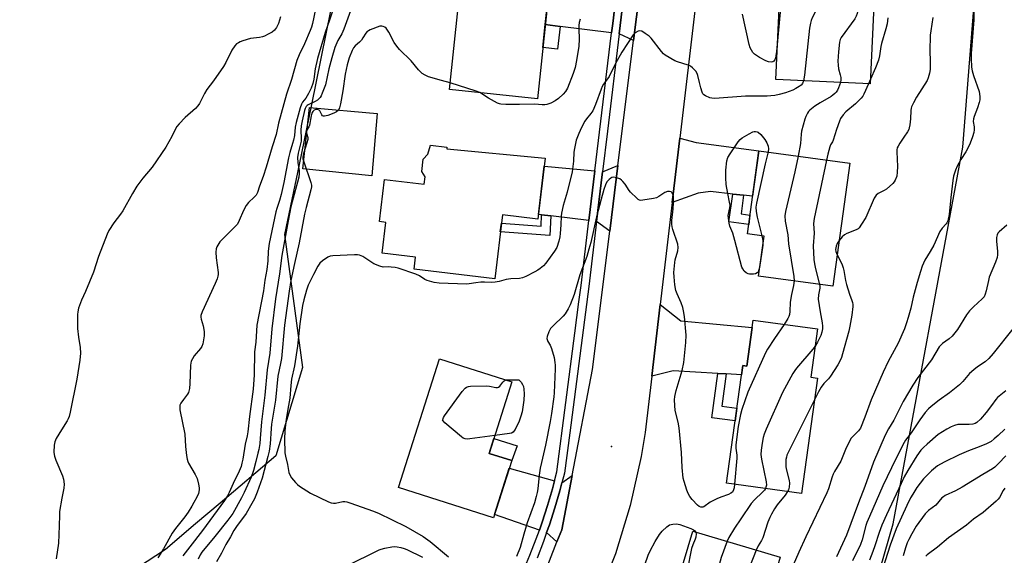
# Model space of a CAD drawing. Units: inches. Extents: x 1243765 to 1249765, y 517455 to 521455.
# Drawn here: x 1244107 to 1244508, y 518410 to 518628 of the extents above; entities that cross this region are included whole.
import ezdxf

# ---------------------------------------------------------------- set-up
doc = ezdxf.new("R2010")
doc.units = ezdxf.units.IN
doc.header["$MEASUREMENT"] = 0
for name, color, linetype in [('BLDG-Footprint', 5, 'Continuous'), ('CULTRL-Pad', 6, 'Continuous'), ('ELEV-Spot Elevation', 7, 'Continuous'), ('NTRL-Trees', 3, 'Continuous'), ('TRANS-Driveway', 251, 'Continuous'), ('TRANS-Non Street Sidewalk', 7, 'Continuous'), ('TRANS-Road', 130, 'Continuous'), ('TRANS-Street Sidewalk', 7, 'Continuous'), ('Undefined', 1, 'Continuous')]:
    doc.layers.add(name, color=color, linetype=linetype)

msp = doc.modelspace()

# ---------------------------------------------------------------- linework, layer by layer
at = {"layer": 'BLDG-Footprint'}
for points, elevation in [([(1244455.47, 518656.43), (1244452.98, 518601.43), (1244414.58, 518603.18), (1244417.07, 518658.17)], 368.31), ([(1244322.87, 518645.57), (1244317.61, 518595.38), (1244281.8, 518599.13), (1244287.06, 518649.32), (1244305.47, 518647.39)], 371.45), ([(1244320.66, 518571.11), (1244317.78, 518546.31), (1244303.3, 518548.05), (1244300.17, 518522.08), (1244267.44, 518526.02), (1244268.02, 518530.89), (1244254.41, 518532.52), (1244255.92, 518545.02), (1244253.33, 518545.33), (1244255.4, 518562.52), (1244271.47, 518560.59), (1244271.83, 518563.62), (1244270.5, 518565.79), (1244271.02, 518570.7), (1244273.04, 518572.85), (1244274.06, 518576.42), (1244280.77, 518575.61), (1244280.7, 518574.9)], 369.24), ([(1244444.62, 518569.11), (1244437.72, 518519.02), (1244407.54, 518523.18), (1244409.78, 518539.45), (1244402.99, 518540.38), (1244407.65, 518574.2)], 365.18), ([(1244431.57, 518501.65), (1244428.85, 518482.01), (1244431.48, 518481.65), (1244424.99, 518434.68), (1244394.47, 518438.9), (1244401.08, 518486.74), (1244402.76, 518486.51), (1244405.35, 518505.28)], 365.5), ([(1244307.12, 518448.09), (1244299.7, 518424.77), (1244261.01, 518437.09), (1244277.71, 518489.55), (1244307.17, 518480.17), (1244297.89, 518451.03)], 368.01), ([(1244430.07, 518373.48), (1244424.06, 518353.4), (1244366.23, 518370.71), (1244380.8, 518419.4), (1244416.36, 518408.76), (1244407.8, 518380.14)], 362.32)]:
    msp.add_lwpolyline(points, close=True, dxfattribs=dict(at, elevation=elevation))
at = {"layer": 'CULTRL-Pad'}
msp.add_lwpolyline([(1244252.33, 518589.3), (1244250.24, 518563.99), (1244222.18, 518566.76), (1244224.87, 518591.72)], close=True, dxfattribs=at)
at = {"layer": 'ELEV-Spot Elevation'}
msp.add_point((1244347.72, 518453.78, 364.53), dxfattribs=at)
at = {"layer": 'NTRL-Trees'}
msp.add_lwpolyline([(1244233.41, 518631.16), (1244225.68, 518592.98), (1244220.61, 518568.6), (1244214.7, 518540.15), (1244222.04, 518485.91), (1244211.2, 518450.07), (1244188.44, 518430.75), (1244178.52, 518422.33), (1244166.24, 518411.89), (1244139.56, 518394.39), (1244107.85, 518392.66), (1244092.21, 518400.32), (1244074.59, 518424.34), (1244053.69, 518474.05), (1244026.57, 518490.43), (1243996.81, 518520.17), (1243979.45, 518580.43), (1243981.02, 518627.19), (1243987.29, 518643.79)], dxfattribs=at)
msp.add_polyline3d([(1244534.47, 518207.48, 0), (1244500.07, 518169.67, 0), (1244497.57, 518165.14, 0), (1244480.23, 518156.34, 0), (1244450.79, 518169.36, 0), (1244442.95, 518189.35, 0), (1244438.77, 518213.49, 0), (1244440.61, 518225.15, 0), (1244442.42, 518236.62, 0), (1244450.48, 518247.77, 0), (1244467.83, 518263.27, 0), (1244471.64, 518276.05, 0), (1244461.42, 518300.98, 0), (1244457.63, 518310.23, 0), (1244455.5, 518318.75, 0), (1244452.6, 518332.27, 0), (1244449.71, 518378.62, 0), (1244462.3, 518422.34, 0), (1244490.6, 518575.67, 0), (1244497.47, 518661.35, 0)], dxfattribs=at)
at = {"layer": 'TRANS-Driveway'}
for points in [[(1244350.32, 518643.57), (1244348.2, 518625.99), (1244347.74, 518622.2), (1244326.76, 518624.8), (1244320.77, 518625.54), (1244322.87, 518645.57)], [(1244356.68, 518619.12), (1244350.84, 518621.81), (1244353.44, 518643.34), (1244360.15, 518646.97)], [(1244401.45, 518556.11), (1244397.01, 518556.58), (1244387.97, 518557.54), (1244382.9, 518556.92), (1244372.44, 518553.07), (1244375.54, 518579.35), (1244382.13, 518577.55), (1244407.65, 518574.2), (1244405.1, 518555.73)], [(1244347, 518541.51), (1244341.6, 518545.4), (1244344.05, 518565.65), (1244350.33, 518568.2)], [(1244340.94, 518565.95), (1244338.5, 518545.77), (1244322.97, 518547.65), (1244319.25, 518548.09), (1244318.01, 518548.24), (1244320.29, 518567.95)], [(1244394.39, 518483.35), (1244391, 518483.55), (1244372.75, 518484.64), (1244364.11, 518482.5), (1244367.55, 518511.64), (1244375.85, 518504.98), (1244404.94, 518502.3), (1244402.76, 518486.51), (1244401.08, 518486.74), (1244400.56, 518482.99)], [(1244324.51, 518439.82), (1244323.69, 518436.62), (1244321.7, 518429.77), (1244319.51, 518422.98), (1244318.37, 518419.79), (1244300.14, 518426.14), (1244306.12, 518444.95)], [(1244325.52, 518415), (1244321.32, 518418.76), (1244322.46, 518421.97), (1244324.69, 518428.85), (1244326.7, 518435.79), (1244327.52, 518438.98), (1244331.7, 518442.05), (1244327.43, 518419.85)]]:
    msp.add_lwpolyline(points, close=True, dxfattribs=at)
at = {"layer": 'TRANS-Non Street Sidewalk'}
for points in [[(1244326.76, 518624.8), (1244325.79, 518615.54), (1244319.79, 518616.17), (1244320.77, 518625.54)], [(1244401.45, 518556.11), (1244400.41, 518548.51), (1244404.04, 518548.01), (1244403.51, 518544.14), (1244395.45, 518545.25), (1244397.01, 518556.58)], [(1244322.97, 518547.65), (1244322.6, 518539.63), (1244302.47, 518541.19), (1244302.89, 518544.67), (1244319.08, 518543.46), (1244319.25, 518548.09)], [(1244394.39, 518483.35), (1244392.59, 518470.28), (1244398.69, 518469.44), (1244397.97, 518464.21), (1244388.51, 518465.51), (1244391, 518483.55)], [(1244309.36, 518454.08), (1244307.12, 518448.09), (1244297.89, 518451.03), (1244299.83, 518457.11)]]:
    msp.add_lwpolyline(points, close=True, dxfattribs=at)
at = {"layer": 'TRANS-Road'}
for points in [[(1244320.15, 518401.31), (1244325.52, 518415), (1244327.43, 518419.85), (1244331.7, 518442.05), (1244339.97, 518485.11), (1244347, 518541.51), (1244350.33, 518568.2), (1244356.68, 518619.12), (1244360.15, 518646.97)], [(1244381.93, 518633.48), (1244375.54, 518579.35), (1244372.44, 518553.07), (1244367.55, 518511.64), (1244364.11, 518482.5), (1244361.39, 518459.48), (1244359.8, 518449.75), (1244355.33, 518429.75), (1244349.34, 518410.15), (1244347.45, 518405.34)]]:
    msp.add_lwpolyline(points, dxfattribs=at)
at = {"layer": 'TRANS-Street Sidewalk'}
for points in [[(1244311.73, 518403.04, 0), (1244314.52, 518409.61, 0), (1244317.11, 518416.25, 0), (1244318.37, 518419.79, 0), (1244319.51, 518422.98, 0), (1244321.7, 518429.77, 0), (1244323.69, 518436.62, 0), (1244324.51, 518439.82, 0), (1244325.47, 518443.53, 0), (1244332.8, 518500, 0), (1244334.45, 518512.73, 0), (1244335.31, 518519.34, 0), (1244338.5, 518545.77, 0), (1244340.94, 518565.95, 0), (1244347.74, 518622.2, 0), (1244348.2, 518625.99, 0), (1244350.32, 518643.57, 0)], [(1244353.44, 518643.34, 0), (1244350.84, 518621.81, 0), (1244346.05, 518582.19, 0), (1244344.05, 518565.65, 0), (1244341.6, 518545.4, 0), (1244338.41, 518518.95, 0), (1244330.69, 518459.45, 0), (1244328.54, 518442.93, 0), (1244327.52, 518438.98, 0), (1244326.7, 518435.79, 0), (1244324.69, 518428.85, 0), (1244322.46, 518421.97, 0), (1244321.32, 518418.76, 0), (1244320.04, 518415.16, 0), (1244317.41, 518408.43, 0)]]:
    msp.add_polyline3d(points, dxfattribs=at)
at = {"layer": 'Undefined'}
msp.add_line((1244453.06, 518603.3, 364), (1244452.24, 518601.46, 364), dxfattribs=at)
for points, elevation in [([(1244423.66, 518657.87), (1244422.74, 518654.69), (1244421.39, 518650.98), (1244418.83, 518643.2), (1244417.23, 518636.63), (1244416.44, 518632.14), (1244415.36, 518620.44)], 370), ([(1244438.02, 518657.22), (1244437.68, 518653.75), (1244437.4, 518652), (1244433.25, 518636.46), (1244432.63, 518634.79), (1244431.93, 518633.17), (1244429.33, 518628.33), (1244428.91, 518627.25), (1244428.59, 518626.13), (1244428.28, 518624.11), (1244426.21, 518604.97), (1244425.82, 518602.67)], 368), ([(1244450.86, 518656.64), (1244448.9, 518636.53), (1244448.59, 518634.52), (1244447.64, 518630.02), (1244447.25, 518628.95), (1244446.68, 518627.94), (1244441.13, 518620.26), (1244440.73, 518619.49), (1244440.42, 518618.4), (1244439.98, 518614.44), (1244439.79, 518610.71), (1244439.9, 518608.95), (1244440.1, 518607.49), (1244440.78, 518605.1), (1244441.02, 518603.95), (1244441.06, 518603.09), (1244440.82, 518601.98)], 366), ([(1244227.93, 518635.05), (1244226.09, 518625.91), (1244225.7, 518624.51), (1244225.17, 518623.18), (1244222.79, 518617.68), (1244220.68, 518613.28), (1244219.73, 518610.89), (1244217.48, 518603.22), (1244215.49, 518597.26), (1244212.24, 518585.39), (1244211.21, 518580.86), (1244209.65, 518575.77), (1244207.25, 518567.51), (1244206, 518563.65), (1244204.51, 518559.8), (1244203.66, 518557.16), (1244203.09, 518556.15), (1244202.38, 518555.23), (1244199.99, 518553.06), (1244199.08, 518551.92), (1244197.94, 518549.82), (1244196.26, 518545.76), (1244195.5, 518544.37), (1244194.5, 518543.25), (1244188.4, 518537.14), (1244187.49, 518535.76), (1244187.13, 518535.03), (1244186.87, 518534.27), (1244186.77, 518532.87), (1244186.91, 518530.56), (1244187.69, 518524.66), (1244187.69, 518523.83), (1244187.58, 518523.08), (1244187.22, 518522), (1244186.44, 518520.14), (1244181.2, 518508.66), (1244180.66, 518507.1), (1244180.62, 518506.41), (1244180.73, 518505.67), (1244181.63, 518502.9), (1244182.04, 518500.59), (1244181.94, 518498.84), (1244181.41, 518495.64), (1244181.04, 518494.58), (1244180.51, 518493.65), (1244177.94, 518490.69), (1244177.2, 518489.55), (1244176.73, 518488.59), (1244176.52, 518487.77), (1244176.43, 518486.89), (1244176.09, 518479.48), (1244175.96, 518477.47), (1244175.8, 518476.35), (1244175.64, 518475.82), (1244175.25, 518475.13), (1244173.51, 518472.9), (1244172.51, 518471.44), (1244172.14, 518470.67), (1244172.03, 518470.14), (1244172.15, 518468.74), (1244174.12, 518458.83), (1244174.41, 518453.86), (1244174.81, 518450.12), (1244175.03, 518448.69), (1244175.32, 518447.78), (1244175.67, 518447.04), (1244178.37, 518442.42), (1244179.09, 518440.81), (1244179.69, 518438.49), (1244179.96, 518437.03), (1244179.96, 518436.16), (1244179.62, 518434.75), (1244179, 518433.22), (1244177.82, 518430.98), (1244176.97, 518429.48), (1244175.44, 518427.09), (1244174.15, 518425.22), (1244170.33, 518420.45), (1244169.03, 518418.57), (1244165.47, 518412.18), (1244163.15, 518408.51)], 376), ([(1244234.68, 518632.64), (1244233.04, 518627.37), (1244231.21, 518622.36), (1244228.14, 518611.76), (1244227.19, 518607.55), (1244226.57, 518603.28), (1244226.18, 518601.55), (1244225.45, 518599.62), (1244224.46, 518597.52), (1244223.31, 518595.6), (1244222.02, 518593.93), (1244221.52, 518593.08), (1244221.04, 518591.7), (1244219.41, 518585.71), (1244218.95, 518583.73), (1244218.67, 518580.39), (1244218.35, 518578.47), (1244217.98, 518577.08), (1244216.79, 518573.46), (1244216.23, 518571.35), (1244214.33, 518561.24), (1244213.31, 518556.37), (1244212.68, 518553.94), (1244211.56, 518550.62), (1244211.2, 518549.31), (1244208.47, 518536.39), (1244207.98, 518533.31), (1244207.85, 518529.43), (1244207.47, 518525.89), (1244206.72, 518521.46), (1244206.1, 518517.11), (1244203.38, 518503.14), (1244202.97, 518496.34), (1244202.52, 518492.29), (1244202.26, 518482.97), (1244201.91, 518477.1), (1244200.37, 518466.08), (1244199.8, 518459.85), (1244199.48, 518458.12), (1244198.71, 518454.76), (1244197.72, 518448.7), (1244197.37, 518447.04), (1244196.97, 518445.73), (1244196.19, 518443.83), (1244193.73, 518438.82), (1244192.19, 518435.12), (1244191.51, 518433.81), (1244190.25, 518431.86), (1244185.81, 518425.7), (1244181.28, 518419.64), (1244176.13, 518412.94), (1244173.25, 518409.37)], 374), ([(1244494.92, 518635.94), (1244495.08, 518627.48), (1244494.02, 518613.74), (1244493.96, 518611.72), (1244494.16, 518608.17), (1244494.36, 518606.72), (1244494.93, 518604.76), (1244497.22, 518598.31), (1244497.54, 518596.32), (1244497.49, 518594.93), (1244497.26, 518593.84), (1244496.63, 518591.7), (1244495.23, 518588.19), (1244494.92, 518587.11), (1244494.88, 518586.05), (1244495.24, 518583.89), (1244495.29, 518582.72), (1244495.12, 518581.65), (1244494.58, 518579.8), (1244493.59, 518577.32), (1244492.48, 518574.91), (1244491.83, 518573.79), (1244489.81, 518570.69), (1244488.29, 518567.85), (1244487.65, 518566.27), (1244486.89, 518563.86), (1244486.58, 518562.14), (1244485.69, 518555.17), (1244485.04, 518548.2), (1244484.51, 518545.68), (1244484.17, 518544.91), (1244483.85, 518544.45), (1244482.17, 518542.7), (1244481.27, 518541.38), (1244478.77, 518535.71), (1244477.4, 518533.25), (1244475.19, 518529.61), (1244474.14, 518527.24), (1244473.34, 518525.06), (1244472, 518520.59), (1244470.43, 518514.66), (1244469.42, 518510.16), (1244468.45, 518506.32), (1244467.76, 518504.1), (1244466.89, 518501.66), (1244464.26, 518495.91), (1244460.29, 518488.41), (1244458.27, 518484.04), (1244453.37, 518472.81), (1244450.81, 518465.71), (1244448.97, 518461.34), (1244448.21, 518460.14), (1244445.25, 518457.17), (1244444.47, 518456.01), (1244442.95, 518452.58), (1244440.96, 518447.82), (1244438.44, 518443.67), (1244437.81, 518442.5), (1244437.42, 518441.46), (1244435.96, 518436.56), (1244435.36, 518434.96), (1244426.74, 518417.11), (1244423.91, 518410.86), (1244421.61, 518405.55)], 360), ([(1244213, 518628.68), (1244212.17, 518625.92), (1244211.38, 518624.37), (1244210.55, 518623.28), (1244209.58, 518622.44), (1244208.06, 518621.57), (1244206.47, 518620.82), (1244205.65, 518620.53), (1244204.54, 518620.33), (1244200.85, 518619.92), (1244197.77, 518618.96), (1244196.68, 518618.54), (1244195.91, 518618.14), (1244195.2, 518617.64), (1244194.42, 518616.83), (1244193.3, 518615.17), (1244190.76, 518610.1), (1244189.9, 518608.54), (1244185.83, 518602.65), (1244183.06, 518599.11), (1244182.07, 518597.42), (1244180.06, 518593.43), (1244179.47, 518592.41), (1244178.5, 518591.33), (1244174.29, 518587.67), (1244171.78, 518585.12), (1244170.82, 518584), (1244170.26, 518583.04), (1244168.83, 518579.98), (1244166.33, 518575.67), (1244160.87, 518567.57), (1244157.08, 518563.04), (1244154.56, 518559.74), (1244152.79, 518556.73), (1244148.91, 518549.73), (1244147.94, 518548.34), (1244145.29, 518544.85), (1244143.25, 518541.77), (1244142.54, 518540.17), (1244139.06, 518531.15), (1244136.91, 518524.76), (1244133.67, 518516.92), (1244132.03, 518513.33), (1244131.22, 518511.22), (1244130.89, 518510.13), (1244130.61, 518508.69), (1244130.48, 518507.51), (1244130.47, 518501.88), (1244130.85, 518498.35), (1244131.54, 518494.1), (1244131.64, 518491.8), (1244131.42, 518488.91), (1244130.17, 518481.26), (1244127.52, 518467.73), (1244127.08, 518466.07), (1244126.66, 518465.02), (1244126.24, 518464.25), (1244123.89, 518460.54), (1244121.79, 518457.03), (1244121.25, 518455.71), (1244120.95, 518454.34), (1244120.86, 518451.46), (1244120.91, 518450.6), (1244121.06, 518449.86), (1244121.61, 518448.31), (1244124.36, 518441.87), (1244124.73, 518440.49), (1244124.98, 518438.52), (1244124.86, 518436.82), (1244124.1, 518432.85), (1244123.15, 518427.32), (1244123.07, 518425.89), (1244123.04, 518421.6), (1244122.66, 518414.51), (1244121.84, 518408.16)], 378), ([(1244241.47, 518631.15), (1244238.74, 518623.62), (1244237.94, 518621.82), (1244236.37, 518619.06), (1244235.16, 518616.21), (1244233.88, 518611.98), (1244232.7, 518607.48), (1244231.35, 518601.06), (1244230.04, 518597.59), (1244229.57, 518596.55), (1244229.15, 518595.83), (1244228.15, 518594.8), (1244227.19, 518594.18), (1244224.36, 518592.85), (1244223.91, 518592.55), (1244223.5, 518592.14), (1244223.11, 518591.41), (1244222.84, 518590.59), (1244221.83, 518586.4), (1244221.49, 518584.37), (1244221.3, 518582.61), (1244221.51, 518579.19), (1244221.47, 518578.14), (1244220.2, 518573.15), (1244219.94, 518571.48), (1244220.05, 518569.42), (1244220.58, 518566.04), (1244220.59, 518564.86), (1244220.47, 518563.39), (1244219.99, 518561.41), (1244218.13, 518554.95), (1244217.23, 518551.35), (1244216.09, 518545.72), (1244213.52, 518531.61), (1244212.66, 518524.13), (1244211.04, 518513.94), (1244209.53, 518501.74), (1244208.69, 518491.84), (1244207.63, 518484.98), (1244206.65, 518474.65), (1244205.36, 518463.85), (1244204.82, 518457.02), (1244204.58, 518454.98), (1244204.2, 518452.57), (1244203.88, 518451.06), (1244203.05, 518447.67), (1244202.04, 518444.03), (1244201.1, 518441.38), (1244198.32, 518435.1), (1244197.15, 518432.88), (1244193.59, 518426.58), (1244191.66, 518423.9), (1244186.38, 518417.18), (1244181.07, 518410.84), (1244180.37, 518409.69), (1244179.61, 518407.95)], 372), ([(1244415.36, 518620.44), (1244414.84, 518614.53), (1244414.61, 518612.77), (1244414.43, 518611.95), (1244414.14, 518611.2), (1244413.72, 518610.66), (1244413.38, 518610.4), (1244412.69, 518610.22), (1244411.62, 518610.39), (1244410.52, 518610.83), (1244407.84, 518612.19), (1244406.65, 518612.91), (1244405.82, 518613.55), (1244405.25, 518614.15), (1244404.6, 518615.06), (1244404.08, 518616.05), (1244403.67, 518617.42), (1244400.98, 518629.79)], 370), ([(1244478.37, 518628.45), (1244477.58, 518623.02), (1244477.4, 518621.28), (1244477.22, 518614.7), (1244477.38, 518610.82), (1244477.38, 518608.58), (1244477.3, 518607.19), (1244477.05, 518605.77), (1244476.51, 518603.81), (1244476.06, 518602.76), (1244471.77, 518596.04), (1244470.53, 518593.65), (1244469.79, 518592.03), (1244469.61, 518591.47), (1244469.47, 518590.63), (1244469.29, 518587.14), (1244469.05, 518584.75), (1244468.85, 518583.58), (1244468.61, 518582.79), (1244468.16, 518581.94), (1244466.58, 518579.75), (1244465.03, 518577.33), (1244464.3, 518576.11), (1244463.95, 518575.36), (1244463.78, 518574.54), (1244463.75, 518573.68), (1244464.02, 518567.83), (1244463.96, 518565.5), (1244463.75, 518563.78), (1244463.14, 518562.22), (1244462.7, 518561.51), (1244462.14, 518560.87), (1244459.52, 518558.61), (1244458.56, 518557.97), (1244456.15, 518556.82), (1244455.31, 518556.11), (1244454.58, 518554.88), (1244451.14, 518547.04), (1244449.44, 518544.26), (1244448.42, 518542.83), (1244448.02, 518542.43), (1244447.3, 518541.99), (1244443.49, 518540.46), (1244442.45, 518539.92), (1244441.58, 518539.15), (1244440.29, 518537.67)], 362), ([(1244460.18, 518628.32), (1244459.78, 518625.82), (1244459.28, 518623.87), (1244457.49, 518617.89), (1244457.22, 518616.59), (1244456.68, 518612.81), (1244456.31, 518611.1), (1244455.1, 518607.88), (1244453.06, 518603.3)], 364), ([(1244282.08, 518601.76), (1244278.58, 518602.83), (1244273.24, 518604.31), (1244271.9, 518604.9), (1244270.67, 518605.67), (1244269.23, 518607.14), (1244266.2, 518610.76), (1244261.5, 518615.46), (1244260.34, 518616.77), (1244259.34, 518618.23), (1244257.07, 518622.38), (1244255.96, 518624.07), (1244255.55, 518624.44), (1244254.82, 518624.82), (1244254.29, 518624.94), (1244253.47, 518624.84), (1244249.56, 518623.4), (1244248.78, 518623.02), (1244248.31, 518622.7), (1244247.78, 518622.07), (1244246.59, 518620.1), (1244245.95, 518619.2), (1244245.23, 518618.43), (1244243.44, 518616.87), (1244242.76, 518616.01), (1244242.18, 518615.05), (1244240.97, 518611.95), (1244240.15, 518609.21), (1244239.37, 518605.39), (1244238.36, 518598.52), (1244237.43, 518593.27), (1244237.04, 518591.59), (1244236.58, 518590.71), (1244235.88, 518590.08), (1244234.73, 518589.49), (1244232.28, 518588.59), (1244230.97, 518588.24), (1244230.52, 518588.24), (1244230.17, 518588.42), (1244229.9, 518588.79), (1244229.06, 518590.41), (1244228.71, 518590.73), (1244228.08, 518590.98), (1244227.41, 518590.98), (1244226.79, 518590.73), (1244226.24, 518590.22), (1244225.82, 518589.51), (1244225.48, 518588.4), (1244224.81, 518584.62), (1244224.5, 518583.87), (1244223.89, 518582.83), (1244223.65, 518582.05), (1244223.63, 518581.33), (1244224.09, 518579.62), (1244224.11, 518578.8), (1244223.77, 518577.38), (1244222.38, 518573.09), (1244222.09, 518571.62), (1244222.16, 518570.85), (1244222.47, 518569.72), (1244225.37, 518561.28), (1244225.6, 518560.2), (1244225.59, 518559.45), (1244225.37, 518558.33), (1244223.43, 518551.05), (1244222.79, 518548.35), (1244220.6, 518536.77), (1244218.67, 518528.25), (1244217.29, 518521.34), (1244216.54, 518517.04), (1244214.67, 518503.21), (1244213.43, 518489.58), (1244213.09, 518487.59), (1244211.98, 518482.38), (1244211.06, 518472.62), (1244209.44, 518462.89), (1244209.28, 518461.19), (1244208.9, 518454.92), (1244208.45, 518451.88), (1244207.94, 518449.7), (1244205.62, 518440.97), (1244203.56, 518435.22), (1244202.45, 518432.57), (1244201.42, 518430.57), (1244199.11, 518426.59), (1244195.15, 518421.27), (1244194.08, 518419.64), (1244192.71, 518417.06), (1244190.79, 518413.98), (1244188.97, 518410.37), (1244186.96, 518406.83)], 370), ([(1244334.91, 518627.67), (1244334.57, 518626.36), (1244334.42, 518625.22), (1244334.34, 518623.74), (1244334.49, 518619.6), (1244334.36, 518616.77), (1244333.48, 518610.9), (1244332.87, 518608.08), (1244332.13, 518605.65), (1244329.75, 518599.65), (1244328.96, 518598.25), (1244328.06, 518597.22), (1244326.13, 518595.49), (1244324.78, 518594.44), (1244322.99, 518593.55), (1244321.38, 518593), (1244320.59, 518592.89), (1244319.51, 518592.88), (1244316.45, 518593.18), (1244310.27, 518592.96), (1244304.71, 518593.01), (1244302.69, 518593.11), (1244302.13, 518593.22), (1244301.32, 518593.53), (1244297.69, 518595.54), (1244294.19, 518597.83)], 370), ([(1244425.82, 518602.67), (1244425.39, 518601.54), (1244424.88, 518600.91), (1244424.08, 518600.27), (1244422.7, 518599.47), (1244421.41, 518598.89), (1244418.45, 518597.79), (1244415.9, 518597.07), (1244414.17, 518596.68), (1244412.5, 518596.47), (1244411.07, 518596.4), (1244402.26, 518596.34), (1244389.67, 518595.51), (1244388.51, 518595.52), (1244387.68, 518595.7), (1244385.89, 518596.47), (1244385.23, 518596.92), (1244384.89, 518597.32), (1244384.53, 518598.07), (1244384.02, 518599.74), (1244383.44, 518602.02), (1244382.86, 518604.8), (1244382.61, 518605.59), (1244382.03, 518606.51), (1244380.66, 518607.9), (1244379.8, 518608.61), (1244378.89, 518609.08), (1244374.6, 518610.41), (1244373.53, 518610.83), (1244369.51, 518613.15), (1244368.82, 518613.67), (1244368.01, 518614.53), (1244363.84, 518619.96), (1244363.06, 518620.8), (1244361.46, 518621.97), (1244360.01, 518622.82), (1244359.28, 518623.01), (1244358.51, 518622.86), (1244357.28, 518622.15), (1244356.49, 518621.32), (1244351.89, 518614.24), (1244349.36, 518609.69), (1244346.73, 518604.43), (1244346.13, 518603.5), (1244344.44, 518601.26), (1244343.9, 518600.36), (1244343.45, 518599.3), (1244341.2, 518593.04), (1244340.07, 518590.4), (1244339.34, 518589.33), (1244337.5, 518587.11), (1244336.83, 518586.17), (1244335.48, 518583.61), (1244334.38, 518581.24), (1244333.37, 518578.53), (1244332.59, 518575.05), (1244332.42, 518573.62), (1244332.3, 518569.97), (1244331.75, 518565.61), (1244329.6, 518557.35), (1244328.09, 518551.92), (1244327.39, 518548.8), (1244327.23, 518547.51), (1244327.11, 518543.99), (1244326.87, 518540.57), (1244326.66, 518539.09), (1244326.22, 518537.36), (1244325.4, 518534.81), (1244324.51, 518533.28), (1244321.04, 518528.45), (1244320.04, 518527.39), (1244318.73, 518526.24), (1244317.77, 518525.58), (1244316.48, 518524.87), (1244312.82, 518522.97), (1244311.48, 518522.42), (1244310.33, 518522.23), (1244306.8, 518522), (1244304.83, 518521.77), (1244302.06, 518521.03), (1244300.43, 518520.72), (1244298.78, 518520.58), (1244296, 518520.68), (1244294.54, 518520.64), (1244292.48, 518520.46), (1244289.85, 518520.05), (1244288.67, 518519.95), (1244277.63, 518520.3), (1244275.59, 518520.58), (1244272.77, 518521.33), (1244271.79, 518521.82), (1244269.55, 518523.24), (1244268.03, 518523.98), (1244260.85, 518526.37), (1244259.73, 518526.64), (1244258.07, 518526.83), (1244256.96, 518526.88), (1244254.75, 518526.82), (1244253.41, 518527.15), (1244251.04, 518528.21), (1244246.47, 518531.08), (1244245.16, 518531.69), (1244244.32, 518531.81), (1244243.16, 518531.81), (1244234.37, 518531.47), (1244233.25, 518531.28), (1244232.24, 518530.81), (1244230.1, 518529.42), (1244229.06, 518528.47), (1244228.27, 518527.24), (1244226.45, 518523.87), (1244224.34, 518519.47), (1244223.56, 518517.45), (1244222.48, 518513.47), (1244221.99, 518511.19), (1244220.96, 518503.76), (1244219.95, 518494.66), (1244218.78, 518486.62), (1244217.54, 518481.27), (1244217.23, 518478.65), (1244216.8, 518473.46), (1244216.36, 518470.53), (1244215.36, 518465.01), (1244214.76, 518460.26), (1244214.62, 518456.82), (1244214.82, 518451.25), (1244215.08, 518449.83), (1244215.9, 518446.47), (1244216.46, 518443.26), (1244216.91, 518442.06), (1244217.53, 518441.13), (1244219.15, 518439.16), (1244219.92, 518438.33), (1244220.81, 518437.62), (1244225.23, 518434.88), (1244232.5, 518431.32), (1244233.59, 518430.88), (1244234.59, 518430.73), (1244235.45, 518430.81), (1244238.35, 518431.38), (1244239.19, 518431.41), (1244240.02, 518431.31), (1244241.7, 518430.81), (1244250.51, 518427.68), (1244252.93, 518426.69), (1244263.97, 518421.28), (1244271.14, 518417.24), (1244273.99, 518415.15), (1244281.34, 518408.97)], 368), ([(1244294.19, 518597.83), (1244292.67, 518598.45), (1244282.08, 518601.76)], 370), ([(1244440.82, 518601.98), (1244440.04, 518599.83), (1244439.59, 518598.78), (1244439.14, 518598.08), (1244438.59, 518597.48), (1244437.75, 518596.77), (1244437.05, 518596.31), (1244432.6, 518593.74), (1244430.41, 518592.36), (1244428.43, 518590.77), (1244427.88, 518590.14), (1244427.41, 518589.42), (1244426.73, 518588.14), (1244426.31, 518587.09), (1244424.97, 518582.17), (1244424.81, 518581), (1244424.61, 518577.14), (1244423.57, 518572.01)], 366), ([(1244452.24, 518601.46), (1244450.31, 518597.21), (1244449.9, 518596.44), (1244449.31, 518595.6), (1244448.51, 518594.73), (1244447, 518593.31), (1244443.01, 518590.05), (1244441.97, 518588.87), (1244440.87, 518587.27), (1244440.41, 518586.19), (1244439.25, 518582.85), (1244437.91, 518578.47), (1244437.59, 518577.8), (1244436.84, 518576.59), (1244436.53, 518575.81), (1244435.65, 518572.77), (1244435.13, 518570.42)], 364), ([(1244408.89, 518539.57), (1244409.22, 518537.66), (1244409.23, 518535.76), (1244407.9, 518526.68), (1244407.56, 518525.28), (1244407.32, 518524.81), (1244406.98, 518524.45), (1244406.31, 518524.11), (1244405.52, 518523.95), (1244404.68, 518523.89), (1244403.86, 518523.96), (1244403.3, 518524.12), (1244402.53, 518524.51), (1244401.73, 518525.22), (1244401.07, 518526.07), (1244400.71, 518526.83), (1244397.91, 518537.61), (1244397, 518540.62), (1244395.89, 518543.55), (1244395.6, 518544.68), (1244395.26, 518546.73), (1244395.2, 518547.9), (1244395.83, 518550.93), (1244395.92, 518552.09), (1244395.75, 518553.26), (1244394.99, 518556.76), (1244394.37, 518560.51), (1244394.24, 518563.12), (1244394.24, 518566.33), (1244394.67, 518570.06), (1244395.05, 518571.43), (1244395.94, 518572.94), (1244399.27, 518577.86), (1244400, 518578.78), (1244400.89, 518579.5), (1244403.7, 518581.09), (1244405.26, 518581.87), (1244405.78, 518582.04), (1244406.28, 518582.08), (1244406.98, 518581.92), (1244407.42, 518581.71), (1244408.42, 518580.77), (1244410.04, 518578.76), (1244410.95, 518577.38), (1244411.43, 518576.07), (1244411.61, 518574.98), (1244411.45, 518573.68)], 368), ([(1244411.45, 518573.68), (1244410.23, 518568.84), (1244406.73, 518552.91), (1244406.42, 518551.17), (1244406.51, 518549.43), (1244406.91, 518547.11), (1244408.89, 518539.57)], 368), ([(1244423.57, 518572.01), (1244422.23, 518565.63), (1244418.47, 518549.48), (1244418.19, 518547.74), (1244418.37, 518545.58), (1244419.39, 518539.98), (1244419.72, 518536.37), (1244421.85, 518522.97), (1244421.98, 518521.19)], 366), ([(1244435.13, 518570.42), (1244430.19, 518546.66), (1244429.89, 518544.62), (1244430.12, 518540.63), (1244429.69, 518535.46), (1244430.04, 518529.89), (1244430.29, 518528.15), (1244430.71, 518526.14), (1244432.32, 518519.76)], 364), ([(1244397.78, 518438.44), (1244397.61, 518437.03), (1244397.39, 518436.21), (1244396.87, 518435.3), (1244396.28, 518434.77), (1244395.25, 518434.27), (1244392.19, 518433.24), (1244390.59, 518432.57), (1244387.8, 518431.12), (1244385.28, 518429.28), (1244384.81, 518429.1), (1244384.08, 518429.07), (1244383.38, 518429.38), (1244382.73, 518429.91), (1244380.46, 518432.26), (1244379.58, 518433.44), (1244378.9, 518434.72), (1244378.36, 518436.06), (1244377.25, 518439.61), (1244376.89, 518441), (1244376.47, 518445.3), (1244376.2, 518451.38), (1244375.21, 518461.37), (1244374.83, 518463.66), (1244373.63, 518468.48), (1244373.43, 518470.47), (1244373.34, 518472.75), (1244373.51, 518474.16), (1244374.04, 518476.66), (1244376.38, 518484.74), (1244377.17, 518488.01), (1244377.92, 518496.08), (1244378.02, 518499.09), (1244377.34, 518506.69), (1244377.04, 518509.04), (1244376.67, 518510.4), (1244376.05, 518512.28), (1244374.4, 518516.02), (1244373.92, 518517.37), (1244373.53, 518519.56), (1244373.16, 518522.92), (1244373.12, 518524.6), (1244373.4, 518528.7), (1244373.63, 518529.84), (1244374.63, 518533.49), (1244374.81, 518534.84), (1244374.62, 518536.19), (1244372.71, 518542.1), (1244372.4, 518543.23), (1244372.22, 518544.36), (1244372.21, 518545.81), (1244372.79, 518550.61), (1244372.92, 518552.95), (1244372.94, 518555.29), (1244372.72, 518556.4), (1244372.36, 518557.11), (1244372.02, 518557.44), (1244371.31, 518557.62), (1244370.49, 518557.56), (1244369.42, 518557.21), (1244366.99, 518555.52), (1244365.95, 518555.05), (1244364.81, 518554.78), (1244360.44, 518554.04), (1244359.61, 518554), (1244359.08, 518554.08), (1244358.61, 518554.31), (1244357.95, 518554.84), (1244355.48, 518557.36), (1244354.95, 518558.03), (1244353.3, 518560.57), (1244352.37, 518561.68), (1244351.75, 518562.27), (1244351.03, 518562.7), (1244349.67, 518563.17), (1244348.57, 518563.37), (1244347.81, 518563.26), (1244347.37, 518563.02), (1244346.74, 518562.52), (1244345.85, 518561.5), (1244345.24, 518560.32), (1244344.56, 518558.44), (1244343.44, 518554.48), (1244341.56, 518547.27), (1244339.31, 518536.86), (1244338.47, 518534.08), (1244337.72, 518531.11), (1244334.84, 518523.7), (1244332.45, 518515.63), (1244330.88, 518511.43), (1244330.1, 518509.83), (1244328.79, 518507.85), (1244328.07, 518506.91), (1244323.93, 518502.9), (1244322.94, 518501.8), (1244322.25, 518500.53), (1244321.56, 518498.65), (1244321.42, 518497.84), (1244321.47, 518497.34), (1244321.77, 518496.61), (1244322.71, 518495), (1244323.25, 518493.66), (1244324.35, 518490.07), (1244324.69, 518488.07), (1244324.79, 518486.91), (1244324.8, 518485.43), (1244324.41, 518475.63), (1244324.25, 518474.01), (1244323.34, 518467.24), (1244322.81, 518464.01), (1244320.89, 518454.38), (1244319.18, 518447.37), (1244318.67, 518444.95), (1244318.28, 518442.19), (1244317.72, 518436.64), (1244317.49, 518435.04), (1244317.11, 518433.41), (1244316.36, 518430.85), (1244313.42, 518422.72), (1244312.02, 518418.13), (1244310.52, 518412.74), (1244309.06, 518409)], 366), ([(1244440.29, 518537.67), (1244439.46, 518536.39), (1244439.08, 518535.4), (1244438.9, 518534.64), (1244438.86, 518534.06), (1244438.97, 518533.24), (1244439.48, 518531.83)], 362), ([(1244439.48, 518531.83), (1244441.34, 518528.15), (1244441.97, 518526.51), (1244442.25, 518525.43), (1244442.88, 518521.44), (1244443.26, 518519.71), (1244444.49, 518515.8), (1244445.53, 518513.22), (1244445.77, 518512.46), (1244445.86, 518511.63), (1244445.82, 518510.77), (1244445.41, 518507.32), (1244444.66, 518502.81), (1244444.21, 518500.8), (1244441.66, 518491.49), (1244441.23, 518490.1), (1244440.71, 518488.81), (1244439.81, 518487.05), (1244436.75, 518482.4), (1244435.91, 518481.36), (1244434.14, 518479.47), (1244433, 518477.99), (1244431.91, 518476.11), (1244430.26, 518472.79)], 362), ([(1244421.98, 518521.19), (1244421.75, 518519.31), (1244420.94, 518515.7), (1244420.39, 518512.63), (1244420.25, 518508.7), (1244420.08, 518507.59), (1244419.83, 518506.77), (1244419.48, 518505.97), (1244417.89, 518503.54)], 366), ([(1244432.32, 518519.76), (1244432.42, 518519.07), (1244432.41, 518518.25), (1244431.89, 518515.52), (1244431.81, 518513.82), (1244432.58, 518508.61), (1244433.38, 518504.09), (1244433.51, 518502.82), (1244433.5, 518501.72), (1244433.28, 518500.34), (1244432.85, 518499.01), (1244431.53, 518496.24), (1244430.61, 518494.71)], 364), ([(1244417.89, 518503.54), (1244413.98, 518497.81), (1244411.16, 518493.41), (1244410.31, 518491.89), (1244403.18, 518475.97), (1244400.69, 518468.85), (1244400.19, 518466.88), (1244399.28, 518461.98), (1244398.33, 518454.44), (1244398.34, 518453.2), (1244398.64, 518450.28), (1244398.63, 518449.11), (1244397.78, 518438.44)], 366), ([(1244430.61, 518494.71), (1244429.57, 518493.39), (1244422.93, 518485.69), (1244422.22, 518484.73), (1244421.47, 518483.47), (1244417.21, 518475.75), (1244410.62, 518460.81), (1244409.84, 518458.88), (1244409.45, 518457.49), (1244408.95, 518455.23), (1244408.57, 518452.34), (1244408.48, 518450.62), (1244408.71, 518448.62), (1244410.68, 518439.44), (1244410.69, 518438.05), (1244410.53, 518437.25), (1244410.32, 518436.71)], 364), ([(1244300.21, 518458.32), (1244290.1, 518456.92), (1244288.93, 518456.82), (1244288.11, 518456.91), (1244287.37, 518457.27), (1244286.68, 518457.78), (1244279.91, 518463.47), (1244279.18, 518464.24), (1244279.01, 518464.65), (1244279.02, 518464.87), (1244279.3, 518465.56), (1244279.78, 518466.28), (1244287.01, 518476.14), (1244288.1, 518477.52), (1244288.73, 518478.03), (1244289.51, 518478.26), (1244290.36, 518478.34), (1244296.87, 518478.49), (1244298.04, 518478.39), (1244300.58, 518477.83), (1244301.37, 518477.81), (1244301.79, 518477.95), (1244302.29, 518478.38), (1244303.48, 518479.94), (1244304.04, 518480.55), (1244304.49, 518480.8), (1244304.87, 518480.9)], 368), ([(1244304.87, 518480.9), (1244306.44, 518481), (1244309.98, 518480.94), (1244310.95, 518479.99), (1244311.53, 518479.1), (1244311.83, 518478.26), (1244312.08, 518477.16), (1244312.16, 518475.19), (1244312.01, 518472.63), (1244311.29, 518467.97), (1244310.84, 518466.11), (1244310.14, 518464.18), (1244308.44, 518460.72), (1244307.98, 518460.01), (1244307.65, 518459.66), (1244306.98, 518459.3), (1244306.14, 518459.1), (1244300.21, 518458.32)], 368), ([(1244508.15, 518476.52), (1244504.74, 518473.75), (1244503.99, 518472.92), (1244502.23, 518470.44), (1244500.08, 518467.62), (1244497.77, 518464.95), (1244496.31, 518463.53), (1244495.66, 518463.14), (1244494.7, 518462.86), (1244493.26, 518462.77), (1244488.66, 518462.72), (1244487.22, 518462.43), (1244485.87, 518461.89), (1244484.09, 518460.89), (1244480.66, 518458.69), (1244476.08, 518454.83), (1244474.56, 518453.45), (1244473.52, 518452.28), (1244471.95, 518450.06), (1244468.31, 518444.11), (1244466.79, 518441.43), (1244465.48, 518438.8), (1244459.52, 518425.99), (1244457.61, 518421.74), (1244456.54, 518418.76), (1244454.86, 518413.36), (1244454.07, 518411.15), (1244452.72, 518407.59)], 354), ([(1244430.26, 518472.79), (1244419.71, 518451.62), (1244419.09, 518450.28), (1244418.83, 518449.53), (1244418.64, 518448.58), (1244418.57, 518447.69), (1244418.65, 518445.52), (1244418.91, 518444.15), (1244419.99, 518440.04), (1244420.15, 518438.94), (1244419.93, 518437.29), (1244419.65, 518436.2), (1244419.36, 518435.46)], 362), ([(1244507.67, 518460.92), (1244504.97, 518458.27), (1244503.44, 518456.9), (1244502.09, 518455.91), (1244500.26, 518454.96), (1244497.28, 518453.66), (1244492.91, 518452.11), (1244489.15, 518450.43), (1244483.03, 518447.5), (1244480.28, 518445.89), (1244477.87, 518443.96), (1244474.64, 518440.63), (1244471.97, 518437.17), (1244470.23, 518434.49), (1244469.36, 518432.99), (1244467.79, 518429.86), (1244463.48, 518420.33), (1244461.12, 518413.68), (1244458.12, 518404.34)], 352), ([(1244508.12, 518449.96), (1244505.2, 518446.87), (1244503.59, 518445.36), (1244502.64, 518444.71), (1244498.8, 518442.49), (1244490.33, 518437.32), (1244487.59, 518435.84), (1244483.47, 518433.83), (1244482.74, 518433.39), (1244482.1, 518432.88), (1244479.59, 518429.99), (1244476.62, 518427.79), (1244475.27, 518426.4), (1244471.67, 518421.36), (1244469.84, 518418.33), (1244468.6, 518415.99), (1244468.03, 518414.68), (1244467.27, 518412.58), (1244466.39, 518409.35)], 350), ([(1244410.32, 518436.71), (1244409.91, 518436.07), (1244409.18, 518435.23), (1244405.81, 518432.16), (1244404.5, 518430.65), (1244400.34, 518424.32), (1244397.71, 518420.59), (1244395.44, 518416.81), (1244394.69, 518415.24)], 364), ([(1244507.74, 518436.93), (1244507.1, 518435.98), (1244505.57, 518433.02), (1244505.04, 518432.36), (1244504.21, 518431.55), (1244498.91, 518426.91), (1244495.02, 518424.27), (1244492.15, 518421.83), (1244484.77, 518416.69), (1244480.29, 518412.84), (1244476.11, 518409.78), (1244475.52, 518409.18)], 348), ([(1244419.36, 518435.46), (1244418.33, 518433.96), (1244415.13, 518430.07), (1244414.06, 518428.44), (1244412.76, 518426.23), (1244412.1, 518424.91), (1244411.36, 518422.99), (1244409.32, 518416.65), (1244408.75, 518415.57), (1244407.34, 518413.38), (1244406.56, 518411.69)], 362), ([(1244361.21, 518405.62), (1244362.63, 518409.55), (1244363.46, 518411.4), (1244365.5, 518415.2), (1244367.25, 518417.95), (1244368.32, 518419.36), (1244370.18, 518421.12), (1244371.32, 518421.91), (1244372.68, 518422.27), (1244374.11, 518422.36), (1244375.53, 518422.06), (1244380.01, 518420.41), (1244381.05, 518419.88), (1244381.44, 518419.57), (1244381.84, 518419.09)], 366), ([(1244381.84, 518419.09), (1244381.99, 518418.81), (1244382.09, 518418.31), (1244381.95, 518416.98), (1244381.7, 518416.17), (1244380.75, 518413.84), (1244380.27, 518412.25), (1244378.44, 518403.29), (1244378.09, 518401.87), (1244377.41, 518400.21), (1244375.11, 518395.67), (1244374.72, 518394.58), (1244374.65, 518393.74), (1244374.71, 518392.87), (1244375.62, 518385.9), (1244375.74, 518384.16), (1244375.54, 518382.42), (1244374.28, 518375.19), (1244373.7, 518373.71), (1244372.38, 518371.82), (1244371.41, 518370.81), (1244369.82, 518369.64)], 366), ([(1244239.74, 518405.11), (1244253.24, 518411.82), (1244254.04, 518412.09), (1244255.44, 518412.42), (1244258.27, 518412.98), (1244259.41, 518413.12), (1244260.56, 518413.03), (1244261.99, 518412.71), (1244263.41, 518412.3), (1244264.49, 518411.84), (1244270.76, 518408.75)], 370), ([(1244394.69, 518415.24), (1244392.25, 518408.71), (1244390.61, 518402.12), (1244390.21, 518400.83), (1244388.65, 518397.09), (1244388.27, 518395.99), (1244388.07, 518394.33), (1244388.15, 518389.24), (1244388.02, 518387.46), (1244384, 518369.35), (1244383.61, 518367.91), (1244382.88, 518365.73)], 364), ([(1244406.56, 518411.69), (1244403.79, 518404.71), (1244401.72, 518397.39), (1244401.54, 518395.8), (1244401.36, 518391.93), (1244399.59, 518382.28), (1244398.7, 518376.12), (1244397.91, 518369.54), (1244397.61, 518365.57), (1244397.67, 518361.3)], 362)]:
    msp.add_lwpolyline(points, dxfattribs=dict(at, elevation=elevation))
for points in [[(1244508.56, 518543.96, 358), (1244505.42, 518541.19, 358), (1244504.92, 518540.63, 358), (1244504.58, 518539.99, 358), (1244504.39, 518538.88, 358), (1244504.35, 518537.42, 358), (1244504.78, 518533.2, 358), (1244504.76, 518531.85, 358), (1244504.63, 518530.79, 358), (1244503.98, 518528.79, 358), (1244501.39, 518522.78, 358), (1244501.01, 518521.39, 358), (1244500.15, 518517.13, 358), (1244499.74, 518515.76, 358), (1244499.28, 518514.75, 358), (1244498.56, 518513.91, 358), (1244494.92, 518510.69, 358), (1244493.29, 518509.03, 358), (1244492.11, 518507.34, 358), (1244488.41, 518501.44, 358), (1244486.25, 518498.78, 358), (1244485.04, 518497.61, 358), (1244482.31, 518495.73, 358), (1244481.51, 518494.96, 358), (1244480.99, 518494.33, 358), (1244477.85, 518489.1, 358), (1244472.37, 518481.91, 358), (1244470.27, 518478.73, 358), (1244466.37, 518472.14, 358), (1244462.61, 518464.51, 358), (1244460.38, 518461.03, 358), (1244458.99, 518458.37, 358), (1244454.35, 518447.45, 358), (1244450.82, 518437.53, 358), (1244448.19, 518430.91, 358), (1244443.31, 518417.8, 358), (1244442.54, 518415.97, 358), (1244439.25, 518408.9, 358)], [(1244511, 518501.65, 356), (1244502.97, 518491.66, 356), (1244501.2, 518489.64, 356), (1244499.65, 518488.31, 356), (1244496.62, 518486.31, 356), (1244495.06, 518485.09, 356), (1244493.37, 518483.56, 356), (1244490.67, 518480.28, 356), (1244489.31, 518478.91, 356), (1244485.2, 518475.61, 356), (1244480.98, 518472.64, 356), (1244477.72, 518470.15, 356), (1244476.63, 518469.18, 356), (1244475.27, 518467.6, 356), (1244473.07, 518464.61, 356), (1244469.62, 518459.4, 356), (1244467.32, 518456.36, 356), (1244466.7, 518455.4, 356), (1244463.32, 518448.76, 356), (1244458.14, 518437.87, 356), (1244452.61, 518425.31, 356), (1244451.63, 518422.94, 356), (1244451.22, 518421.7, 356), (1244449.69, 518415.82, 356), (1244449.06, 518413.98, 356), (1244445.69, 518407.31, 356)]]:
    msp.add_polyline3d(points, dxfattribs=at)

doc.saveas('drawing.dxf')
